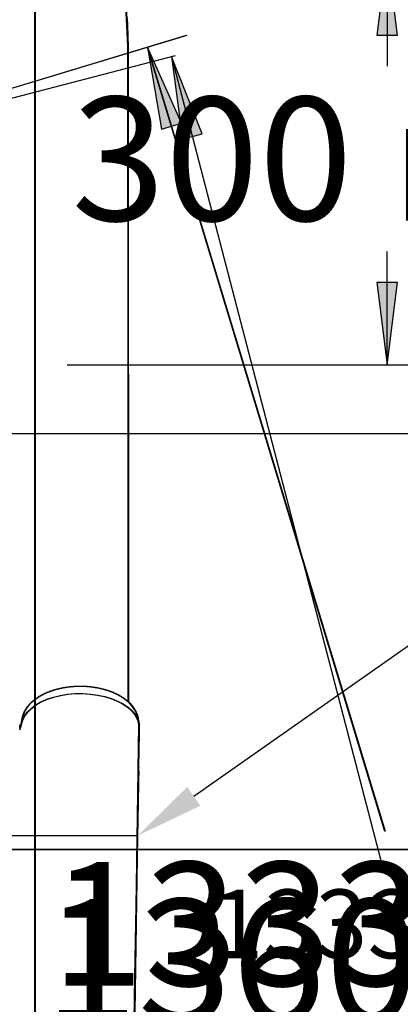
# Model space of a CAD drawing. Extents: x 4357 to 11016, y 581 to 9265.
# Drawn here: x 8692 to 8969, y 6488 to 7204 of the extents above; entities that cross this region are included whole.
import ezdxf
from ezdxf.enums import TextEntityAlignment as Align

# ---------------------------------------------------------------- set-up
doc = ezdxf.new("R2010")
doc.units = 0
doc.header["$LTSCALE"] = 15
doc.linetypes.add('DASHED', pattern=[19.05, 12.7, -6.35])
for name, color, linetype in [('CIRCULATIONAREA', 7, 'Continuous'), ('COLOUR', 7, 'Continuous'), ('DIGGING PLAN', 7, 'Continuous'), ('EN1176IMPACTAREA', 7, 'Continuous'), ('INSTALLATIONDETAILSF', 7, 'Continuous'), ('INSTALLATIONDETAILSGF', 7, 'Continuous'), ('LAYER01', 7, 'Continuous'), ('LAYER05', 7, 'Continuous'), ('LAYER08', 7, 'Continuous'), ('RECOMMENDEDMINIMUMSPACE', 7, 'Continuous')]:
    doc.layers.add(name, color=color, linetype=linetype)
doc.styles.add('ARIAL', font='arial.ttf')
doc.dimstyles.get("Standard").update_dxf_attribs({"dimtxt": 100, "dimasz": 50, "dimexe": 0.18, "dimexo": 0.0625, "dimgap": 0.09, "dimtad": 0, "dimtih": 1, "dimtoh": 1, "dimdec": 0, "dimzin": 0, "dimdsep": 46, "dimtxsty": 'ARIAL', "dimcen": 0.09, "dimadec": 0, "dimazin": 0, "dimtfac": 1, "dimtdec": 0, "dimtofl": 0, "dimtmove": 0, "dimatfit": 3, "dimfxl": 1, "dimtolj": 1, "dimtzin": 0, "dimarcsym": 0})

# ---------------------------------------------------------------- blocks, each defined once
blk = doc.blocks.new('LONGARROW')
at = {"layer": 'CIRCULATIONAREA', "linetype": 'Continuous'}
blk.add_hatch(color=0, dxfattribs=at).paths.add_polyline_path([(0, 0), (50.8, -6.35), (50.8, 6.35)])
at = {"layer": 'CIRCULATIONAREA', "color": 0, "linetype": 'Continuous'}
blk.add_lwpolyline([(0, 0), (50.8, -6.35), (50.8, 6.35)], close=True, dxfattribs=at)
blk = doc.blocks.new('*D25')
at = {"layer": 'Defpoints', "color": 0, "transparency": 16777216}
for p in [(10005.52, 7472.64), (10005.52, 7472.64), (8778.11, 6610.4)]:
    blk.add_point(p, dxfattribs=at)
at = {"layer": 'EN1176IMPACTAREA', "color": 0, "lineweight": -2, "transparency": 16777216}
for p, q in [((10005.49, 7472.69), (10005.42, 7472.78)), ((9964.61, 7443.89), (9464.62, 7092.66)), ((8819.02, 6639.14), (9319.01, 6990.37)), ((8778.07, 6610.45), (8778, 6610.55))]:
    blk.add_line(p, q, dxfattribs=at)
at = {"layer": 'EN1176IMPACTAREA', "color": 0, "transparency": 16777216}
for points in [[(9959.82, 7450.71), (9969.4, 7437.08), (10005.52, 7472.64)], [(8814.23, 6645.96), (8823.81, 6632.32), (8778.11, 6610.4)]]:
    blk.add_solid(points, dxfattribs=at)
at = {"layer": 'EN1176IMPACTAREA', "color": 0, "transparency": 16777216, "insert": (9391.81, 7041.52), "char_height": 100, "attachment_point": 5, "style": 'ARIAL'}
blk.add_mtext('\\A1;1500', dxfattribs=at)

msp = doc.modelspace()

# ---------------------------------------------------------------- linework, layer by layer
at = {"layer": 'COLOUR', "color": 32}
msp.add_lwpolyline([(8772.31, 6208.26), (8779.44, 6691.23), (8778.52, 6697.08), (8776.72, 6701.48), (8774.42, 6704.86), (8771.83, 6707.94), (8771.54, 7185.29), (8768.13, 7253.18)], dxfattribs=at)
at = {"layer": 'DIGGING PLAN', "color": 8}
for p, q in [((8703.37, 5815.01), (8703.37, 7400.31)), ((8777.72, 6610.4), (8255.36, 6610.4))]:
    msp.add_line(p, q, dxfattribs=at)
at = {"layer": 'DIGGING PLAN', "color": 7, "linetype": 'Continuous'}
for p, q in [((8574, 7120.41), (8813.72, 7193.02)), ((8785.01, 7184.32), (8957.82, 6613.82))]:
    msp.add_line(p, q, dxfattribs=at)
at = {"layer": 'DIGGING PLAN', "color": 8, "linetype": 'Continuous'}
for p, q in [((8771.18, 7082.22), (8771.18, 7180.49)), ((8771.18, 6708.68), (8771.18, 7082.22)), ((8771.18, 6707.8), (8771.18, 6708.68)), ((8779.06, 6691.13), (8778.55, 6694.91)), ((8692.41, 6687.47), (8693.35, 6691.44)), ((8778.66, 6660.31), (8779.1, 6684.86)), ((8779.06, 6691.12), (8779.06, 6691.14)), ((8779.1, 6685.13), (8779.1, 6685.27)), ((8778.64, 6660.31), (8778.64, 6660.15))]:
    msp.add_line(p, q, dxfattribs=at)
at = {"layer": 'DIGGING PLAN', "color": 8}
msp.add_lwpolyline([(8771.92, 6208.26), (8779.05, 6691.23), (8778.13, 6697.08), (8776.33, 6701.48), (8774.03, 6704.86), (8771.44, 6707.94), (8771.15, 7185.29), (8767.74, 7253.18)], dxfattribs=at)
at = {"layer": 'DIGGING PLAN', "color": 8, "linetype": 'Continuous'}
for points in [[(8771.11, 7185.64), (8771.07, 7186.69), (8771.04, 7187.74), (8771.01, 7188.78), (8770.98, 7189.83), (8770.95, 7190.86), (8770.91, 7191.89), (8770.88, 7192.91), (8770.85, 7193.93), (8770.82, 7194.93), (8770.78, 7195.92), (8770.75, 7196.9), (8770.71, 7197.86), (8770.68, 7198.81), (8770.65, 7199.75), (8770.61, 7200.68), (8770.58, 7201.59), (8770.54, 7202.48), (8770.51, 7203.36), (8770.48, 7204.22), (8770.44, 7205.07)], [(8693.35, 6691.44), (8694.17, 6694.54), (8695.67, 6697.56), (8697.83, 6700.44), (8700.6, 6703.14), (8703.96, 6705.62), (8707.83, 6707.83), (8712.16, 6709.75), (8716.88, 6711.33), (8721.92, 6712.56), (8727.18, 6713.41), (8732.59, 6713.87), (8738.06, 6713.93), (8743.5, 6713.59), (8748.81, 6712.86), (8753.93, 6711.75), (8758.76, 6710.28), (8763.22, 6708.47), (8767.24, 6706.34), (8770.77, 6703.95), (8773.73, 6701.31), (8776.09, 6698.48), (8778.07, 6694.87), (8779.06, 6691.14)], [(8778.53, 6694.92), (8778.51, 6695.09), (8778.49, 6695.26), (8778.46, 6695.43), (8778.44, 6695.6), (8778.41, 6695.78), (8778.38, 6695.96), (8778.34, 6696.15), (8778.3, 6696.34), (8778.26, 6696.54), (8778.21, 6696.75), (8778.16, 6696.96), (8778.1, 6697.18), (8778.03, 6697.41), (8777.96, 6697.65), (8777.89, 6697.89), (8777.8, 6698.14), (8777.72, 6698.4), (8777.62, 6698.66), (8777.52, 6698.92), (8777.41, 6699.2), (8777.3, 6699.47), (8777.19, 6699.74), (8777.06, 6700.02), (8776.94, 6700.3), (8776.81, 6700.57), (8776.67, 6700.85), (8776.53, 6701.12), (8776.38, 6701.39), (8776.23, 6701.66), (8776.08, 6701.93), (8775.92, 6702.2), (8775.75, 6702.47), (8775.58, 6702.73), (8775.41, 6703), (8775.23, 6703.26), (8775.05, 6703.53), (8774.86, 6703.79), (8774.67, 6704.05), (8774.47, 6704.31), (8774.27, 6704.56), (8774.07, 6704.82), (8773.86, 6705.08), (8773.64, 6705.33), (8773.42, 6705.58), (8773.2, 6705.83), (8772.97, 6706.08), (8772.74, 6706.33), (8772.5, 6706.57), (8772.26, 6706.82), (8772.01, 6707.06), (8771.76, 6707.3), (8771.51, 6707.54), (8771.25, 6707.78), (8770.99, 6708.01), (8770.72, 6708.25), (8770.45, 6708.48), (8770.17, 6708.71), (8769.89, 6708.94), (8769.61, 6709.17), (8769.32, 6709.39), (8769.03, 6709.61), (8768.73, 6709.83), (8768.43, 6710.05), (8768.13, 6710.27), (8767.82, 6710.48), (8767.51, 6710.69), (8767.19, 6710.9), (8766.87, 6711.11), (8766.55, 6711.31), (8766.22, 6711.52), (8765.89, 6711.72), (8765.56, 6711.92), (8765.22, 6712.11), (8764.88, 6712.31), (8764.54, 6712.5), (8764.19, 6712.69), (8763.84, 6712.87), (8763.48, 6713.06), (8763.13, 6713.24), (8762.77, 6713.42), (8762.4, 6713.59), (8762.04, 6713.77), (8761.67, 6713.94), (8761.29, 6714.11), (8760.92, 6714.27), (8760.54, 6714.43), (8760.16, 6714.6), (8759.78, 6714.75), (8759.39, 6714.91), (8759, 6715.06), (8758.61, 6715.21), (8758.21, 6715.36), (8757.82, 6715.5), (8757.42, 6715.64), (8757.02, 6715.78), (8756.61, 6715.92), (8756.21, 6716.05), (8755.8, 6716.18), (8755.39, 6716.31), (8754.98, 6716.44), (8754.56, 6716.56), (8754.15, 6716.68), (8753.73, 6716.8), (8753.31, 6716.91), (8752.88, 6717.02), (8752.46, 6717.13), (8752.03, 6717.23), (8751.61, 6717.34), (8751.18, 6717.44), (8750.75, 6717.53), (8750.31, 6717.63), (8749.88, 6717.72), (8749.44, 6717.81), (8749.01, 6717.89), (8748.57, 6717.97), (8748.13, 6718.05), (8747.69, 6718.13), (8747.24, 6718.2), (8746.8, 6718.27), (8746.36, 6718.34), (8745.91, 6718.41), (8745.46, 6718.47), (8745.01, 6718.53), (8744.57, 6718.58), (8744.12, 6718.64), (8743.67, 6718.69), (8743.21, 6718.74), (8742.76, 6718.78), (8742.31, 6718.82), (8741.86, 6718.86), (8741.4, 6718.89), (8740.95, 6718.93), (8740.49, 6718.96), (8740.04, 6718.98), (8739.58, 6719.01), (8739.12, 6719.03), (8738.67, 6719.05), (8738.21, 6719.06), (8737.75, 6719.07), (8737.29, 6719.08), (8736.84, 6719.09), (8736.38, 6719.09), (8735.92, 6719.09), (8735.46, 6719.09), (8735.01, 6719.08), (8734.55, 6719.07), (8734.09, 6719.06), (8733.63, 6719.04), (8733.18, 6719.02), (8732.72, 6719), (8732.27, 6718.98), (8731.81, 6718.95), (8731.36, 6718.92), (8730.9, 6718.89), (8730.45, 6718.85), (8729.99, 6718.82), (8729.54, 6718.77), (8729.09, 6718.73), (8728.64, 6718.68), (8728.19, 6718.63), (8727.74, 6718.58), (8727.29, 6718.52), (8726.84, 6718.46), (8726.39, 6718.4), (8725.95, 6718.33), (8725.51, 6718.27), (8725.06, 6718.19), (8724.62, 6718.12), (8724.18, 6718.04), (8723.74, 6717.96), (8723.3, 6717.88), (8722.86, 6717.8), (8722.43, 6717.71), (8722, 6717.62), (8721.56, 6717.52), (8721.13, 6717.42), (8720.7, 6717.32), (8720.28, 6717.22), (8719.85, 6717.12), (8719.43, 6717.01), (8719, 6716.9), (8718.58, 6716.78), (8718.17, 6716.66), (8717.75, 6716.54), (8717.34, 6716.42), (8716.92, 6716.3), (8716.51, 6716.17), (8716.11, 6716.04), (8715.7, 6715.9), (8715.3, 6715.77), (8714.89, 6715.63), (8714.5, 6715.48), (8714.1, 6715.34), (8713.7, 6715.19), (8713.31, 6715.04), (8712.92, 6714.89), (8712.54, 6714.73), (8712.15, 6714.57), (8711.77, 6714.41), (8711.39, 6714.25), (8711.01, 6714.08), (8710.64, 6713.91), (8710.27, 6713.74), (8709.9, 6713.56), (8709.54, 6713.39), (8709.18, 6713.21), (8708.82, 6713.02), (8708.46, 6712.84), (8708.11, 6712.65), (8707.76, 6712.46), (8707.41, 6712.26), (8707.07, 6712.07), (8706.73, 6711.87), (8706.39, 6711.67), (8706.06, 6711.47), (8705.73, 6711.26), (8705.4, 6711.05), (8705.08, 6710.84), (8704.76, 6710.63), (8704.44, 6710.41), (8704.13, 6710.19), (8703.82, 6709.97), (8703.52, 6709.75), (8703.21, 6709.52), (8702.92, 6709.29), (8702.62, 6709.06), (8702.33, 6708.83), (8702.05, 6708.59), (8701.77, 6708.35), (8701.49, 6708.11), (8701.22, 6707.87), (8700.95, 6707.63), (8700.68, 6707.38), (8700.42, 6707.13), (8700.17, 6706.88), (8699.92, 6706.63), (8699.67, 6706.37), (8699.43, 6706.12), (8699.19, 6705.86), (8698.96, 6705.6), (8698.73, 6705.34), (8698.5, 6705.07), (8698.28, 6704.8), (8698.07, 6704.54), (8697.86, 6704.27), (8697.66, 6704), (8697.46, 6703.72), (8697.26, 6703.45), (8697.07, 6703.17), (8696.88, 6702.89), (8696.7, 6702.62), (8696.53, 6702.34), (8696.36, 6702.05), (8696.19, 6701.77), (8696.03, 6701.49), (8695.88, 6701.2), (8695.73, 6700.92), (8695.59, 6700.63), (8695.45, 6700.34), (8695.32, 6700.06), (8695.19, 6699.77), (8695.07, 6699.49), (8694.96, 6699.22), (8694.85, 6698.94), (8694.75, 6698.67), (8694.65, 6698.41), (8694.56, 6698.15), (8694.48, 6697.9), (8694.4, 6697.65), (8694.33, 6697.4), (8694.27, 6697.17), (8694.21, 6696.93), (8694.15, 6696.7), (8694.1, 6696.48), (8694.06, 6696.26), (8694.01, 6696.04), (8693.97, 6695.83), (8693.93, 6695.62), (8693.89, 6695.41), (8693.86, 6695.2)], [(8693.86, 6695.2), (8693.8, 6694.88), (8693.75, 6694.56), (8693.7, 6694.24), (8693.64, 6693.93), (8693.59, 6693.62), (8693.53, 6693.31), (8693.48, 6693.01), (8693.42, 6692.71), (8693.37, 6692.42), (8693.31, 6692.13), (8693.25, 6691.85), (8693.19, 6691.58), (8693.13, 6691.31), (8693.07, 6691.05), (8693.01, 6690.8), (8692.95, 6690.55), (8692.88, 6690.31), (8692.81, 6690.08), (8692.75, 6689.84), (8692.68, 6689.62), (8692.61, 6689.39), (8692.54, 6689.17), (8692.46, 6688.95), (8692.39, 6688.73)], [(8779.1, 6688.01), (8779.1, 6688.12), (8779.1, 6688.23), (8779.11, 6688.34), (8779.11, 6688.45), (8779.11, 6688.56), (8779.11, 6688.67), (8779.11, 6688.79), (8779.11, 6688.9), (8779.11, 6689.01), (8779.11, 6689.12), (8779.11, 6689.23), (8779.11, 6689.34), (8779.11, 6689.45), (8779.11, 6689.56), (8779.11, 6689.67), (8779.1, 6689.78), (8779.1, 6689.88), (8779.1, 6689.98), (8779.1, 6690.09), (8779.1, 6690.18), (8779.1, 6690.28), (8779.1, 6690.36), (8779.09, 6690.45), (8779.09, 6690.52), (8779.09, 6690.59), (8779.09, 6690.65), (8779.09, 6690.71), (8779.09, 6690.76), (8779.08, 6690.81), (8779.08, 6690.85), (8779.08, 6690.88), (8779.08, 6690.91), (8779.08, 6690.94), (8779.08, 6690.97), (8779.07, 6690.99), (8779.07, 6691.01), (8779.07, 6691.03), (8779.07, 6691.04), (8779.07, 6691.05), (8779.07, 6691.07), (8779.07, 6691.08), (8779.07, 6691.08), (8779.07, 6691.09), (8779.07, 6691.1), (8779.07, 6691.11), (8779.06, 6691.11), (8779.06, 6691.12), (8779.06, 6691.12)], [(8779.1, 6685.27), (8779.1, 6685.31), (8779.1, 6685.36), (8779.1, 6685.42), (8779.1, 6685.47), (8779.1, 6685.53), (8779.1, 6685.6), (8779.1, 6685.67), (8779.1, 6685.75), (8779.1, 6685.84), (8779.1, 6685.93), (8779.1, 6686.04), (8779.1, 6686.15), (8779.1, 6686.27), (8779.1, 6686.4), (8779.1, 6686.53), (8779.1, 6686.68), (8779.1, 6686.83), (8779.1, 6686.99), (8779.1, 6687.15), (8779.1, 6687.31), (8779.1, 6687.49), (8779.1, 6687.66), (8779.1, 6687.83), (8779.1, 6688.01)], [(8778.59, 6657.36), (8778.47, 6651), (8778.35, 6644.63), (8778.24, 6638.24), (8778.12, 6631.81), (8778, 6625.33), (8777.88, 6618.78), (8777.76, 6612.16), (8777.64, 6605.45), (8777.52, 6598.65), (8777.4, 6591.76), (8777.27, 6584.79), (8777.15, 6577.76), (8777.02, 6570.68), (8776.9, 6563.56), (8776.77, 6556.42), (8776.65, 6549.27)], [(8778.62, 6657.23), (8778.62, 6657.42), (8778.63, 6657.61), (8778.63, 6657.8), (8778.63, 6657.99), (8778.64, 6658.18), (8778.64, 6658.37), (8778.65, 6658.55), (8778.65, 6658.74), (8778.65, 6658.92), (8778.66, 6659.1), (8778.66, 6659.28), (8778.66, 6659.45), (8778.66, 6659.63), (8778.67, 6659.8), (8778.67, 6659.98), (8778.67, 6660.15)], [(8776.65, 6549.27), (8776.54, 6543.11), (8776.43, 6536.92), (8776.32, 6530.62), (8776.21, 6524.19), (8776.1, 6517.57), (8775.98, 6510.71), (8775.86, 6503.57), (8775.73, 6496.11), (8775.6, 6488.27), (8775.46, 6480.05)]]:
    msp.add_lwpolyline(points, dxfattribs=at)
at = {"layer": 'INSTALLATIONDETAILSF', "color": 1, "linetype": 'Continuous'}
for p, q in [((8518.9, 7103.52), (8805.75, 7178.13)), ((8802.84, 7177.37), (8956.44, 6586.88))]:
    msp.add_line(p, q, dxfattribs=at)
msp.add_lwpolyline([(8016.97, 7303.01), (9016.97, 7303.01), (9016.97, 6903.01), (8016.97, 6903.01)], close=True, dxfattribs=at)
at = {"layer": 'INSTALLATIONDETAILSGF', "color": 5, "linetype": 'Continuous'}
for p, q in [((8959.76, 7253.01), (8959.76, 7170.51)), ((8574.39, 7120.41), (8814.11, 7193.02)), ((8785.4, 7184.32), (8958.21, 6613.82)), ((8959.76, 6953.01), (8959.76, 7035.51)), ((8726.97, 6953.01), (8989.76, 6953.01))]:
    msp.add_line(p, q, dxfattribs=at)
at = {"layer": 'LAYER01'}
msp.add_line((8703.76, 5815.01), (8703.76, 7400.31), dxfattribs=at)
at = {"layer": 'LAYER01', "color": 7, "linetype": 'Continuous'}
for p, q in [((8771.57, 7082.22), (8771.57, 7180.49)), ((8771.57, 6708.68), (8771.57, 7082.22)), ((8771.57, 6707.8), (8771.57, 6708.68)), ((8779.45, 6691.13), (8778.94, 6694.91)), ((8692.8, 6687.47), (8693.74, 6691.44)), ((8779.04, 6660.31), (8779.49, 6684.86)), ((8779.45, 6691.12), (8779.45, 6691.14)), ((8779.49, 6685.13), (8779.49, 6685.27)), ((8779.03, 6660.31), (8779.03, 6660.15))]:
    msp.add_line(p, q, dxfattribs=at)
at = {"layer": 'LAYER01', "color": 9}
msp.add_line((8778.11, 6610.4), (8255.75, 6610.4), dxfattribs=at)
at = {"layer": 'LAYER01', "color": 7, "linetype": 'Continuous'}
for points in [[(8771.49, 7185.64), (8771.46, 7186.69), (8771.43, 7187.74), (8771.4, 7188.78), (8771.37, 7189.83), (8771.34, 7190.86), (8771.3, 7191.89), (8771.27, 7192.91), (8771.24, 7193.93), (8771.2, 7194.93), (8771.17, 7195.92), (8771.14, 7196.9), (8771.1, 7197.86), (8771.07, 7198.81), (8771.04, 7199.75), (8771, 7200.68), (8770.97, 7201.59), (8770.93, 7202.48), (8770.9, 7203.36), (8770.87, 7204.22), (8770.83, 7205.07)], [(8693.74, 6691.44), (8694.56, 6694.54), (8696.06, 6697.56), (8698.22, 6700.44), (8700.99, 6703.14), (8704.35, 6705.62), (8708.22, 6707.83), (8712.55, 6709.75), (8717.27, 6711.33), (8722.31, 6712.56), (8727.57, 6713.41), (8732.98, 6713.87), (8738.45, 6713.93), (8743.88, 6713.59), (8749.2, 6712.86), (8754.32, 6711.75), (8759.15, 6710.28), (8763.61, 6708.47), (8767.63, 6706.34), (8771.16, 6703.95), (8774.12, 6701.31), (8776.48, 6698.48), (8778.45, 6694.87), (8779.45, 6691.14)], [(8778.92, 6694.92), (8778.9, 6695.09), (8778.88, 6695.26), (8778.85, 6695.43), (8778.83, 6695.6), (8778.8, 6695.78), (8778.77, 6695.96), (8778.73, 6696.15), (8778.69, 6696.34), (8778.65, 6696.54), (8778.6, 6696.75), (8778.55, 6696.96), (8778.49, 6697.18), (8778.42, 6697.41), (8778.35, 6697.65), (8778.28, 6697.89), (8778.19, 6698.14), (8778.1, 6698.4), (8778.01, 6698.66), (8777.91, 6698.92), (8777.8, 6699.2), (8777.69, 6699.47), (8777.58, 6699.74), (8777.45, 6700.02), (8777.33, 6700.3), (8777.2, 6700.57), (8777.06, 6700.85), (8776.92, 6701.12), (8776.77, 6701.39), (8776.62, 6701.66), (8776.47, 6701.93), (8776.31, 6702.2), (8776.14, 6702.47), (8775.97, 6702.73), (8775.8, 6703), (8775.62, 6703.26), (8775.44, 6703.53), (8775.25, 6703.79), (8775.06, 6704.05), (8774.86, 6704.31), (8774.66, 6704.56), (8774.46, 6704.82), (8774.25, 6705.08), (8774.03, 6705.33), (8773.81, 6705.58), (8773.59, 6705.83), (8773.36, 6706.08), (8773.13, 6706.33), (8772.89, 6706.57), (8772.65, 6706.82), (8772.4, 6707.06), (8772.15, 6707.3), (8771.9, 6707.54), (8771.64, 6707.78), (8771.38, 6708.01), (8771.11, 6708.25), (8770.84, 6708.48), (8770.56, 6708.71), (8770.28, 6708.94), (8770, 6709.17), (8769.71, 6709.39), (8769.42, 6709.61), (8769.12, 6709.83), (8768.82, 6710.05), (8768.52, 6710.27), (8768.21, 6710.48), (8767.9, 6710.69), (8767.58, 6710.9), (8767.26, 6711.11), (8766.94, 6711.31), (8766.61, 6711.52), (8766.28, 6711.72), (8765.95, 6711.92), (8765.61, 6712.11), (8765.27, 6712.31), (8764.93, 6712.5), (8764.58, 6712.69), (8764.23, 6712.87), (8763.87, 6713.06), (8763.52, 6713.24), (8763.16, 6713.42), (8762.79, 6713.59), (8762.43, 6713.77), (8762.06, 6713.94), (8761.68, 6714.11), (8761.31, 6714.27), (8760.93, 6714.43), (8760.55, 6714.6), (8760.16, 6714.75), (8759.78, 6714.91), (8759.39, 6715.06), (8759, 6715.21), (8758.6, 6715.36), (8758.21, 6715.5), (8757.81, 6715.64), (8757.41, 6715.78), (8757, 6715.92), (8756.6, 6716.05), (8756.19, 6716.18), (8755.78, 6716.31), (8755.37, 6716.44), (8754.95, 6716.56), (8754.53, 6716.68), (8754.12, 6716.8), (8753.7, 6716.91), (8753.27, 6717.02), (8752.85, 6717.13), (8752.42, 6717.23), (8752, 6717.34), (8751.57, 6717.44), (8751.14, 6717.53), (8750.7, 6717.63), (8750.27, 6717.72), (8749.83, 6717.81), (8749.4, 6717.89), (8748.96, 6717.97), (8748.52, 6718.05), (8748.08, 6718.13), (8747.63, 6718.2), (8747.19, 6718.27), (8746.75, 6718.34), (8746.3, 6718.41), (8745.85, 6718.47), (8745.4, 6718.53), (8744.96, 6718.58), (8744.51, 6718.64), (8744.06, 6718.69), (8743.6, 6718.74), (8743.15, 6718.78), (8742.7, 6718.82), (8742.24, 6718.86), (8741.79, 6718.89), (8741.34, 6718.93), (8740.88, 6718.96), (8740.43, 6718.98), (8739.97, 6719.01), (8739.51, 6719.03), (8739.06, 6719.05), (8738.6, 6719.06), (8738.14, 6719.07), (8737.68, 6719.08), (8737.23, 6719.09), (8736.77, 6719.09), (8736.31, 6719.09), (8735.85, 6719.09), (8735.4, 6719.08), (8734.94, 6719.07), (8734.48, 6719.06), (8734.02, 6719.04), (8733.57, 6719.02), (8733.11, 6719), (8732.66, 6718.98), (8732.2, 6718.95), (8731.74, 6718.92), (8731.29, 6718.89), (8730.84, 6718.85), (8730.38, 6718.82), (8729.93, 6718.77), (8729.48, 6718.73), (8729.03, 6718.68), (8728.58, 6718.63), (8728.13, 6718.58), (8727.68, 6718.52), (8727.23, 6718.46), (8726.78, 6718.4), (8726.34, 6718.33), (8725.89, 6718.27), (8725.45, 6718.19), (8725.01, 6718.12), (8724.57, 6718.04), (8724.13, 6717.96), (8723.69, 6717.88), (8723.25, 6717.8), (8722.82, 6717.71), (8722.39, 6717.62), (8721.95, 6717.52), (8721.52, 6717.42), (8721.09, 6717.32), (8720.67, 6717.22), (8720.24, 6717.12), (8719.82, 6717.01), (8719.39, 6716.9), (8718.97, 6716.78), (8718.56, 6716.66), (8718.14, 6716.54), (8717.73, 6716.42), (8717.31, 6716.3), (8716.9, 6716.17), (8716.49, 6716.04), (8716.09, 6715.9), (8715.68, 6715.77), (8715.28, 6715.63), (8714.88, 6715.48), (8714.49, 6715.34), (8714.09, 6715.19), (8713.7, 6715.04), (8713.31, 6714.89), (8712.93, 6714.73), (8712.54, 6714.57), (8712.16, 6714.41), (8711.78, 6714.25), (8711.4, 6714.08), (8711.03, 6713.91), (8710.66, 6713.74), (8710.29, 6713.56), (8709.93, 6713.39), (8709.56, 6713.21), (8709.21, 6713.02), (8708.85, 6712.84), (8708.5, 6712.65), (8708.15, 6712.46), (8707.8, 6712.26), (8707.46, 6712.07), (8707.12, 6711.87), (8706.78, 6711.67), (8706.45, 6711.47), (8706.12, 6711.26), (8705.79, 6711.05), (8705.47, 6710.84), (8705.15, 6710.63), (8704.83, 6710.41), (8704.52, 6710.19), (8704.21, 6709.97), (8703.91, 6709.75), (8703.6, 6709.52), (8703.31, 6709.29), (8703.01, 6709.06), (8702.72, 6708.83), (8702.44, 6708.59), (8702.16, 6708.35), (8701.88, 6708.11), (8701.61, 6707.87), (8701.34, 6707.63), (8701.07, 6707.38), (8700.81, 6707.13), (8700.56, 6706.88), (8700.31, 6706.63), (8700.06, 6706.37), (8699.82, 6706.12), (8699.58, 6705.86), (8699.35, 6705.6), (8699.12, 6705.34), (8698.89, 6705.07), (8698.67, 6704.8), (8698.46, 6704.54), (8698.25, 6704.27), (8698.04, 6704), (8697.84, 6703.72), (8697.65, 6703.45), (8697.46, 6703.17), (8697.27, 6702.89), (8697.09, 6702.62), (8696.92, 6702.34), (8696.75, 6702.05), (8696.58, 6701.77), (8696.42, 6701.49), (8696.27, 6701.2), (8696.12, 6700.92), (8695.98, 6700.63), (8695.84, 6700.34), (8695.71, 6700.06), (8695.58, 6699.77), (8695.46, 6699.49), (8695.34, 6699.22), (8695.24, 6698.94), (8695.14, 6698.67), (8695.04, 6698.41), (8694.95, 6698.15), (8694.87, 6697.9), (8694.79, 6697.65), (8694.72, 6697.4), (8694.66, 6697.17), (8694.6, 6696.93), (8694.54, 6696.7), (8694.49, 6696.48), (8694.45, 6696.26), (8694.4, 6696.04), (8694.36, 6695.83), (8694.32, 6695.62), (8694.28, 6695.41), (8694.25, 6695.2)], [(8694.25, 6695.2), (8694.19, 6694.88), (8694.14, 6694.56), (8694.09, 6694.24), (8694.03, 6693.93), (8693.98, 6693.62), (8693.92, 6693.31), (8693.87, 6693.01), (8693.81, 6692.71), (8693.76, 6692.42), (8693.7, 6692.13), (8693.64, 6691.85), (8693.58, 6691.58), (8693.52, 6691.31), (8693.46, 6691.05), (8693.4, 6690.8), (8693.34, 6690.55), (8693.27, 6690.31), (8693.2, 6690.08), (8693.13, 6689.84), (8693.07, 6689.62), (8693, 6689.39), (8692.93, 6689.17), (8692.85, 6688.95), (8692.78, 6688.73)], [(8692.35, 6689.24), (8692.38, 6689.39), (8692.41, 6689.54), (8692.43, 6689.69), (8692.46, 6689.83), (8692.49, 6689.97), (8692.51, 6690.11), (8692.54, 6690.24), (8692.56, 6690.37), (8692.58, 6690.5), (8692.6, 6690.62), (8692.62, 6690.74), (8692.64, 6690.85), (8692.66, 6690.96), (8692.67, 6691.07), (8692.69, 6691.17), (8692.71, 6691.27), (8692.72, 6691.38), (8692.74, 6691.48)], [(8779.49, 6688.01), (8779.49, 6688.12), (8779.49, 6688.23), (8779.49, 6688.34), (8779.5, 6688.45), (8779.5, 6688.56), (8779.5, 6688.67), (8779.5, 6688.79), (8779.5, 6688.9), (8779.5, 6689.01), (8779.5, 6689.12), (8779.5, 6689.23), (8779.5, 6689.34), (8779.5, 6689.45), (8779.5, 6689.56), (8779.5, 6689.67), (8779.49, 6689.78), (8779.49, 6689.88), (8779.49, 6689.98), (8779.49, 6690.09), (8779.49, 6690.18), (8779.49, 6690.28), (8779.49, 6690.36), (8779.48, 6690.45), (8779.48, 6690.52), (8779.48, 6690.59), (8779.48, 6690.65), (8779.48, 6690.71), (8779.48, 6690.76), (8779.47, 6690.81), (8779.47, 6690.85), (8779.47, 6690.88), (8779.47, 6690.91), (8779.47, 6690.94), (8779.47, 6690.97), (8779.46, 6690.99), (8779.46, 6691.01), (8779.46, 6691.03), (8779.46, 6691.04), (8779.46, 6691.05), (8779.46, 6691.07), (8779.46, 6691.08), (8779.46, 6691.08), (8779.46, 6691.09), (8779.46, 6691.1), (8779.45, 6691.11), (8779.45, 6691.11), (8779.45, 6691.12), (8779.45, 6691.12)], [(8779.49, 6685.27), (8779.49, 6685.31), (8779.49, 6685.36), (8779.49, 6685.42), (8779.49, 6685.47), (8779.49, 6685.53), (8779.49, 6685.6), (8779.49, 6685.67), (8779.49, 6685.75), (8779.49, 6685.84), (8779.49, 6685.93), (8779.49, 6686.04), (8779.49, 6686.15), (8779.49, 6686.27), (8779.49, 6686.4), (8779.49, 6686.53), (8779.49, 6686.68), (8779.49, 6686.83), (8779.49, 6686.99), (8779.49, 6687.15), (8779.49, 6687.31), (8779.49, 6687.49), (8779.49, 6687.66), (8779.49, 6687.83), (8779.49, 6688.01)], [(8778.98, 6657.36), (8778.86, 6651), (8778.74, 6644.63), (8778.63, 6638.24), (8778.51, 6631.81), (8778.39, 6625.33), (8778.27, 6618.78), (8778.15, 6612.16), (8778.03, 6605.45), (8777.91, 6598.65), (8777.79, 6591.76), (8777.66, 6584.79), (8777.54, 6577.76), (8777.41, 6570.68), (8777.29, 6563.56), (8777.16, 6556.42), (8777.04, 6549.27)], [(8779.01, 6657.23), (8779.01, 6657.42), (8779.02, 6657.61), (8779.02, 6657.8), (8779.02, 6657.99), (8779.03, 6658.18), (8779.03, 6658.37), (8779.04, 6658.55), (8779.04, 6658.74), (8779.04, 6658.92), (8779.05, 6659.1), (8779.05, 6659.28), (8779.05, 6659.45), (8779.05, 6659.63), (8779.06, 6659.8), (8779.06, 6659.98), (8779.06, 6660.15)], [(8777.04, 6549.27), (8776.93, 6543.11), (8776.82, 6536.92), (8776.71, 6530.62), (8776.6, 6524.19), (8776.49, 6517.57), (8776.37, 6510.71), (8776.25, 6503.57), (8776.12, 6496.11), (8775.99, 6488.27), (8775.85, 6480.05)]]:
    msp.add_lwpolyline(points, dxfattribs=at)
at = {"layer": 'LAYER05', "color": 7, "linetype": 'DASHED'}
msp.add_lwpolyline([(10107.32, 3527.51, -0.077184), (10152.42, 3132.95, -0.716254), (8516.97, 1293.11, -0.391522), (6857.11, 1894.1, -0.049732), (6603.97, 1937.16, -0.581408), (5013.62, 3527.51, -0.19259), (5121.66, 4482.61, -0.19259), (5013.62, 5437.72, -0.16064), (5054.68, 6247.23, -0.476707), (6603.97, 7418.45, -0.081352), (7006.76, 7450.75, -0.465014), (8516.93, 8622.91, -0.58017), (9964.04, 7005.45, -0.127171), (10006.91, 6381.18, -0.189321), (10107.32, 5440.51, -0.192908), (9998.52, 4484.01, -0.192908)], format="xyb", close=True, dxfattribs=at)
at = {"layer": 'LAYER08', "color": 8, "linetype": 'Continuous'}
for points in [[(9016.2, 7600.4), (8016.2, 7600.4), (8016.2, 6600.4), (9016.2, 6600.4)], [(9016.2, 6600.4), (8016.2, 6600.4), (8016.2, 5600.4), (9016.2, 5600.4)]]:
    msp.add_lwpolyline(points, close=True, dxfattribs=at)
at = {"layer": 'RECOMMENDEDMINIMUMSPACE', "color": 7, "linetype": 'Continuous'}
msp.add_lwpolyline([(8516.97, 711.27, -0.30703), (6545.62, 1363.04, -0.518176), (4449.56, 3527.51, -0.132129), (4522.2, 4482.61, -0.132129), (4449.56, 5437.72, -0.127152), (4510.54, 6358.65, -0.430112), (6554.16, 7987.52, -0.360563), (8516.93, 9181.45, -0.526243), (10534.22, 7005.45, -0.075534), (10572.31, 6466.03, -0.142519), (10671.38, 5440.51, -0.132333), (10598.24, 4484.01, -0.132333), (10671.38, 3527.51, -0.035695), (10701.68, 3266.31, -0.640866)], format="xyb", close=True, dxfattribs=at)

# ---------------------------------------------------------------- block references
at = {"layer": 'INSTALLATIONDETAILSF', "color": 1, "linetype": 'Continuous', "xscale": 1.181102362204724, "yscale": 1.181102362204724, "rotation": 284.5803261654567}
msp.add_blockref('LONGARROW', (8802.84, 7177.37), dxfattribs=at)
at = {"layer": 'INSTALLATIONDETAILSGF', "color": 5, "linetype": 'Continuous', "xscale": 1.181102362204724, "yscale": 1.181102362204724}
for p, rotation in [((8959.76, 7253.01), 270.0000000000001), ((8785.4, 7184.32), 286.8515441620629), ((8959.76, 6953.01), 90.00000000000006)]:
    msp.add_blockref('LONGARROW', p, dxfattribs=dict(at, rotation=rotation))

# ---------------------------------------------------------------- texts
at = {"layer": 'DIGGING PLAN', "color": 7, "linetype": 'Continuous', "style": 'ARIAL'}
msp.add_text('1333 mm', height=50, dxfattribs=at).set_placement((8978.26, 6546.32), align=Align.MIDDLE_CENTER)
at = {"layer": 'INSTALLATIONDETAILSF', "color": 1, "linetype": 'Continuous', "style": 'ARIAL'}
msp.add_text('1360 mm', height=90, dxfattribs=at).set_placement((8974, 6519.38), align=Align.MIDDLE_CENTER)
at = {"layer": 'INSTALLATIONDETAILSGF', "color": 5, "linetype": 'Continuous', "style": 'ARIAL'}
for s, p in [('300 mm', (8959.76, 7103.01)), ('1333 mm', (8978.65, 6546.32))]:
    msp.add_text(s, height=90, dxfattribs=at).set_placement(p, align=Align.MIDDLE_CENTER)

# ---------------------------------------------------------------- dimensions: what is measured, and where the dimension line sits
at = {"layer": 'EN1176IMPACTAREA'}
dim = msp.add_aligned_dim(p1=(8778.11, 6610.4), p2=(10005.52, 7472.64), distance=0, dimstyle='Standard', dxfattribs=at)
dim.commit()
dim.dimension.update_dxf_attribs({"geometry": '*D25', "text_midpoint": (9391.81, 7041.52)})

doc.saveas('drawing.dxf')
